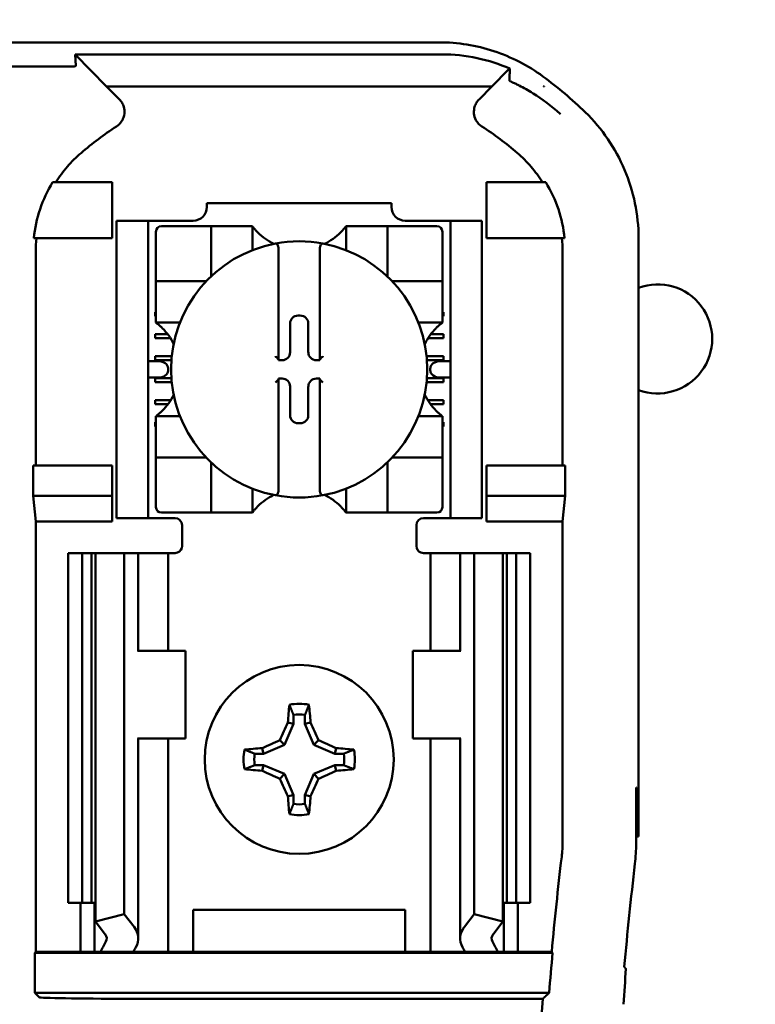
# Model space of a CAD drawing. Units: inches. Extents: x 3 to 151, y 2 to 117.
# Drawn here: x 76 to 77, y 58 to 59 of the extents above; entities that cross this region are included whole.
import ezdxf

# ---------------------------------------------------------------- set-up
doc = ezdxf.new("R2010")
doc.units = ezdxf.units.IN
doc.header["$LTSCALE"] = 7
doc.header["$MEASUREMENT"] = 0
doc.layers.add('Symbol (ANSI)', color=7, linetype='Continuous', lineweight=25)
doc.layers.add('Visible (ANSI)', color=7, linetype='Continuous', lineweight=50)
doc.styles.add('Note Text (ANSI)', font='tahoma.ttf')
doc.dimstyles.new('Default (ANSI)$7', dxfattribs={"dimscale": 7, "dimtxt": 0.12, "dimasz": 0.098425, "dimexe": 0.125, "dimexo": 0.0625, "dimgap": 0.031496, "dimtad": 0, "dimtih": 1, "dimtoh": 1, "dimrnd": 1e-08, "dimzin": 4, "dimdsep": 46, "dimtxsty": 'Note Text (ANSI)', "dimcen": 0.09, "dimdle": 0.393701, "dimclrd": 256, "dimclre": 256, "dimclrt": 256, "dimadec": 0, "dimazin": 1, "dimtfac": 1, "dimtofl": 0, "dimtmove": 0, "dimatfit": 3, "dimfxl": 1, "dimtolj": 1, "dimtzin": 4, "dimlwd": -1, "dimlwe": -1, "dimarcsym": 0})

msp = doc.modelspace()

# ---------------------------------------------------------------- linework, layer by layer
at = {"layer": 'Visible (ANSI)'}
for p, q in [((74.6294, 59.3164), (76.7797, 59.3164)), ((76.2602, 59.2827), (76.2592, 59.2992)), ((76.7833, 59.2992), (76.2592, 59.2992)), ((76.2592, 59.2992), (76.3043, 59.2531)), ((76.256, 59.282), (76.0282, 59.282)), ((76.8549, 59.2531), (76.8786, 59.2774)), ((76.3043, 59.2531), (76.8549, 59.2531)), ((76.3043, 59.2531), (76.3226, 59.2348)), ((76.8366, 59.2348), (76.8549, 59.2531)), ((76.9288, 59.2538), (76.9288, 59.2538)), ((76.9296, 59.2538), (76.9288, 59.2538)), ((76.9296, 59.2532), (76.9296, 59.2538)), ((76.3121, 59.1164), (76.2272, 59.1164)), ((76.3121, 59.0364), (76.3121, 59.1164)), ((76.8471, 59.1164), (76.9319, 59.1164)), ((76.8471, 59.0364), (76.8471, 59.1164)), ((76.4477, 59.0864), (76.7115, 59.0864)), ((76.4477, 59.0864), (76.4477, 59.0811)), ((76.7115, 59.0811), (76.7115, 59.0864)), ((76.3186, 59.0514), (76.3186, 59.0614)), ((76.3636, 59.0614), (76.3186, 59.0614)), ((76.3636, 59.0614), (76.3636, 59.0514)), ((76.3736, 59.0614), (76.3636, 59.0614)), ((76.428, 59.0614), (76.3736, 59.0614)), ((76.7856, 59.0614), (76.7312, 59.0614)), ((76.7956, 59.0614), (76.7856, 59.0614)), ((76.7956, 59.0514), (76.7956, 59.0614)), ((76.8406, 59.0614), (76.7956, 59.0614)), ((76.8406, 59.0614), (76.8406, 59.0514)), ((76.3186, 59.0514), (76.3186, 58.6464)), ((76.3636, 59.0514), (76.3636, 58.6464)), ((76.3749, 59.0457), (76.3749, 58.9827)), ((76.4457, 59.0536), (76.3827, 59.0536)), ((76.4457, 59.0536), (76.4536, 59.0536)), ((76.4536, 58.9827), (76.4536, 59.0536)), ((76.4615, 59.0536), (76.4536, 59.0536)), ((76.4615, 59.0536), (76.5048, 59.0536)), ((76.5127, 59.0536), (76.5048, 59.0536)), ((76.5127, 59.0536), (76.5127, 59.0193)), ((76.6465, 59.0193), (76.6465, 59.0536)), ((76.6465, 59.0536), (76.6544, 59.0536)), ((76.6544, 59.0536), (76.6977, 59.0536)), ((76.7056, 59.0536), (76.6977, 59.0536)), ((76.7056, 59.0536), (76.7056, 58.9827)), ((76.7056, 59.0536), (76.7134, 59.0536)), ((76.7764, 59.0536), (76.7134, 59.0536)), ((76.7843, 58.9827), (76.7843, 59.0457)), ((76.7956, 59.0514), (76.7956, 58.6464)), ((76.8406, 59.0514), (76.8406, 58.6464)), ((76.2003, 59.0364), (76.3121, 59.0364)), ((76.9588, 59.0364), (76.8471, 59.0364)), ((77.0646, 59.037), (77.0646, 58.1814)), ((76.2032, 59.0177), (76.2032, 58.7114)), ((76.5501, 59.0207), (76.5501, 58.8634)), ((76.6091, 58.8634), (76.6091, 59.0207)), ((76.956, 58.7114), (76.956, 59.0177)), ((76.3749, 58.9749), (76.3749, 58.9827)), ((76.3749, 58.9749), (76.4457, 58.9749)), ((76.3749, 58.9749), (76.3749, 58.967)), ((76.7134, 58.9749), (76.7843, 58.9749)), ((76.7843, 58.9827), (76.7843, 58.9749)), ((76.7843, 58.967), (76.7843, 58.9749)), ((76.3749, 58.9237), (76.3749, 58.967)), ((76.7843, 58.967), (76.7843, 58.9237)), ((76.3736, 58.9309), (76.3749, 58.9309)), ((76.3736, 58.925), (76.3736, 58.9309)), ((76.7843, 58.9309), (76.7856, 58.9309)), ((76.7856, 58.9309), (76.7856, 58.925)), ((76.3749, 58.925), (76.3736, 58.925)), ((76.3749, 58.9158), (76.3749, 58.9237)), ((76.4092, 58.9158), (76.3749, 58.9158)), ((76.5665, 58.8733), (76.5665, 58.9145)), ((76.5779, 58.9259), (76.5812, 58.9259)), ((76.5926, 58.9145), (76.5926, 58.8733)), ((76.7843, 58.9158), (76.75, 58.9158)), ((76.7856, 58.925), (76.7843, 58.925)), ((76.7843, 58.9158), (76.7843, 58.9237)), ((76.3736, 58.8994), (76.3914, 58.8994)), ((76.3736, 58.8935), (76.3736, 58.8994)), ((76.7678, 58.8994), (76.7856, 58.8994)), ((76.7856, 58.8994), (76.7856, 58.8935)), ((76.3954, 58.8935), (76.3736, 58.8935)), ((76.7856, 58.8935), (76.7637, 58.8935)), ((76.3781, 58.8607), (76.3636, 58.8607)), ((76.3736, 58.8679), (76.3975, 58.8679)), ((76.3736, 58.862), (76.3736, 58.8679)), ((76.397, 58.862), (76.3736, 58.862)), ((76.5501, 58.8634), (76.5501, 58.8619)), ((76.5501, 58.8619), (76.5551, 58.8619)), ((76.604, 58.8619), (76.6091, 58.8619)), ((76.6091, 58.8619), (76.6091, 58.8634)), ((76.7617, 58.8679), (76.7856, 58.8679)), ((76.7856, 58.862), (76.7622, 58.862)), ((76.7956, 58.8607), (76.7811, 58.8607)), ((76.7856, 58.8679), (76.7856, 58.862)), ((76.3922, 58.8507), (76.3922, 58.8471)), ((76.7669, 58.8471), (76.7669, 58.8507)), ((76.3636, 58.8371), (76.3781, 58.8371)), ((76.3736, 58.8364), (76.3969, 58.8364)), ((76.3736, 58.8305), (76.3736, 58.8364)), ((76.3974, 58.8305), (76.3736, 58.8305)), ((76.5501, 58.8358), (76.5501, 58.8343)), ((76.5551, 58.8358), (76.5501, 58.8358)), ((76.5501, 58.8343), (76.5501, 58.677)), ((76.6091, 58.8358), (76.604, 58.8358)), ((76.6091, 58.8343), (76.6091, 58.8358)), ((76.6091, 58.677), (76.6091, 58.8343)), ((76.7856, 58.8305), (76.7617, 58.8305)), ((76.7622, 58.8364), (76.7856, 58.8364)), ((76.7811, 58.8371), (76.7956, 58.8371)), ((76.7856, 58.8364), (76.7856, 58.8305)), ((76.5665, 58.7833), (76.5665, 58.8244)), ((76.5926, 58.8244), (76.5926, 58.7833)), ((76.3736, 58.8049), (76.3958, 58.8049)), ((76.3736, 58.799), (76.3736, 58.8049)), ((76.7633, 58.8049), (76.7856, 58.8049)), ((76.7856, 58.8049), (76.7856, 58.799)), ((76.3918, 58.799), (76.3736, 58.799)), ((76.7856, 58.799), (76.7674, 58.799)), ((76.3736, 58.7734), (76.3749, 58.7734)), ((76.3736, 58.7675), (76.3736, 58.7734)), ((76.3749, 58.782), (76.4092, 58.782)), ((76.3749, 58.782), (76.3749, 58.7741)), ((76.3749, 58.7308), (76.3749, 58.7741)), ((76.75, 58.782), (76.7843, 58.782)), ((76.7843, 58.782), (76.7843, 58.7741)), ((76.7843, 58.7741), (76.7843, 58.7308)), ((76.7843, 58.7734), (76.7856, 58.7734)), ((76.7856, 58.7734), (76.7856, 58.7675)), ((76.3749, 58.7675), (76.3736, 58.7675)), ((76.5812, 58.7719), (76.5779, 58.7719)), ((76.7856, 58.7675), (76.7843, 58.7675)), ((76.3749, 58.7308), (76.3749, 58.7229)), ((76.7843, 58.7229), (76.7843, 58.7308)), ((76.4457, 58.7229), (76.3749, 58.7229)), ((76.3749, 58.715), (76.3749, 58.7229)), ((76.7843, 58.7229), (76.7134, 58.7229)), ((76.7843, 58.7229), (76.7843, 58.715)), ((76.1995, 58.6684), (76.1995, 58.7114)), ((76.3121, 58.7114), (76.1995, 58.7114)), ((76.3121, 58.6684), (76.3121, 58.7114)), ((76.3749, 58.715), (76.3749, 58.652)), ((76.4536, 58.6442), (76.4536, 58.715)), ((76.7056, 58.715), (76.7056, 58.6442)), ((76.7843, 58.652), (76.7843, 58.715)), ((76.8471, 58.6684), (76.8471, 58.7114)), ((76.8471, 58.7114), (76.9597, 58.7114)), ((76.9597, 58.7114), (76.9597, 58.6684)), ((76.5127, 58.6785), (76.5127, 58.6442)), ((76.6465, 58.6442), (76.6465, 58.6785)), ((76.2032, 58.6314), (76.1995, 58.6684)), ((76.1995, 58.6684), (76.3121, 58.6684)), ((76.3121, 58.6314), (76.3121, 58.6684)), ((76.9597, 58.6684), (76.8471, 58.6684)), ((76.8471, 58.6314), (76.8471, 58.6684)), ((76.9597, 58.6684), (76.956, 58.6314)), ((76.3186, 58.6364), (76.3186, 58.6464)), ((76.3636, 58.6464), (76.3636, 58.6364)), ((76.7956, 58.6364), (76.7956, 58.6464)), ((76.8406, 58.6464), (76.8406, 58.6364)), ((76.3186, 58.6364), (76.3636, 58.6364)), ((76.3636, 58.6364), (76.3736, 58.6364)), ((76.4021, 58.6364), (76.3736, 58.6364)), ((76.3827, 58.6442), (76.4457, 58.6442)), ((76.4536, 58.6442), (76.4457, 58.6442)), ((76.4536, 58.6442), (76.4615, 58.6442)), ((76.5048, 58.6442), (76.4615, 58.6442)), ((76.5127, 58.6442), (76.5048, 58.6442)), ((76.6465, 58.6442), (76.6544, 58.6442)), ((76.6977, 58.6442), (76.6544, 58.6442)), ((76.6977, 58.6442), (76.7056, 58.6442)), ((76.7134, 58.6442), (76.7056, 58.6442)), ((76.7134, 58.6442), (76.7764, 58.6442)), ((76.7571, 58.6364), (76.7856, 58.6364)), ((76.7856, 58.6364), (76.7956, 58.6364)), ((76.7956, 58.6364), (76.8406, 58.6364)), ((76.3121, 58.6314), (76.2032, 58.6314)), ((76.2032, 58.0164), (76.2032, 58.6314)), ((76.4121, 58.6264), (76.4121, 58.5964)), ((76.7471, 58.5964), (76.7471, 58.6264)), ((76.956, 58.6314), (76.8471, 58.6314)), ((76.956, 58.1739), (76.956, 58.6314)), ((76.2496, 58.5864), (76.2696, 58.5864)), ((76.2496, 58.5864), (76.2496, 58.0864)), ((76.2696, 58.5864), (76.2827, 58.5864)), ((76.2696, 58.5864), (76.2696, 58.0864)), ((76.2884, 58.5864), (76.2827, 58.5864)), ((76.2827, 58.5864), (76.2827, 58.0864)), ((76.2884, 58.5864), (76.2884, 58.0597)), ((76.2884, 58.5864), (76.3296, 58.5864)), ((76.3296, 58.5864), (76.3296, 58.0702)), ((76.3296, 58.5864), (76.3436, 58.5864)), ((76.3496, 58.5864), (76.3436, 58.5864)), ((76.3496, 58.5864), (76.3751, 58.5864)), ((76.3496, 58.4464), (76.3496, 58.5864)), ((76.3921, 58.5864), (76.3751, 58.5864)), ((76.3921, 58.5864), (76.4021, 58.5864)), ((76.3921, 58.4464), (76.3921, 58.5864)), ((76.7671, 58.5864), (76.7571, 58.5864)), ((76.7671, 58.5864), (76.784, 58.5864)), ((76.7671, 58.5864), (76.7671, 58.4464)), ((76.8096, 58.5864), (76.784, 58.5864)), ((76.8096, 58.5864), (76.8156, 58.5864)), ((76.8096, 58.5864), (76.8096, 58.4464)), ((76.8296, 58.5864), (76.8156, 58.5864)), ((76.8296, 58.5864), (76.8296, 58.0702)), ((76.8707, 58.5864), (76.8296, 58.5864)), ((76.8764, 58.5864), (76.8707, 58.5864)), ((76.8707, 58.5864), (76.8707, 58.0597)), ((76.8764, 58.5864), (76.8896, 58.5864)), ((76.8764, 58.5864), (76.8764, 58.0864)), ((76.8896, 58.5864), (76.9096, 58.5864)), ((76.8896, 58.5864), (76.8896, 58.0864)), ((76.9096, 58.5864), (76.9096, 58.0864)), ((76.3498, 58.4464), (76.3486, 58.4464)), ((76.4171, 58.4464), (76.3498, 58.4464)), ((76.4171, 58.3214), (76.4171, 58.4464)), ((76.7421, 58.4464), (76.8093, 58.4464)), ((76.7421, 58.4464), (76.7421, 58.3214)), ((76.8106, 58.4464), (76.8093, 58.4464)), ((76.5714, 58.355), (76.5714, 58.3425)), ((76.5878, 58.3425), (76.5878, 58.355)), ((76.5714, 58.3425), (76.5588, 58.3122)), ((76.5714, 58.3425), (76.5634, 58.3441)), ((76.5878, 58.3425), (76.5957, 58.3441)), ((76.6004, 58.3122), (76.5878, 58.3425)), ((76.3486, 58.3214), (76.3498, 58.3214)), ((76.3496, 58.0356), (76.3496, 58.3214)), ((76.3498, 58.3214), (76.4171, 58.3214)), ((76.3921, 58.0164), (76.3921, 58.3214)), ((76.5588, 58.3122), (76.5284, 58.2996)), ((76.5588, 58.3122), (76.552, 58.319)), ((76.6004, 58.3122), (76.6072, 58.319)), ((76.6307, 58.2996), (76.6004, 58.3122)), ((76.8093, 58.3214), (76.7421, 58.3214)), ((76.7671, 58.3214), (76.7671, 58.0164)), ((76.8093, 58.3214), (76.8106, 58.3214)), ((76.8096, 58.3214), (76.8096, 58.0356)), ((76.5284, 58.2996), (76.516, 58.2996)), ((76.5284, 58.2996), (76.5269, 58.3075)), ((76.6307, 58.2996), (76.6323, 58.3075)), ((76.6432, 58.2996), (76.6307, 58.2996)), ((76.516, 58.2832), (76.5284, 58.2832)), ((76.5284, 58.2832), (76.5269, 58.2752)), ((76.5284, 58.2832), (76.5588, 58.2706)), ((76.6004, 58.2706), (76.6307, 58.2832)), ((76.6307, 58.2832), (76.6432, 58.2832)), ((76.6307, 58.2832), (76.6323, 58.2752)), ((76.5588, 58.2706), (76.552, 58.2638)), ((76.5588, 58.2706), (76.5714, 58.2402)), ((76.5878, 58.2402), (76.6004, 58.2706)), ((76.6004, 58.2706), (76.6072, 58.2638)), ((76.5714, 58.2402), (76.5634, 58.2387)), ((76.5714, 58.2402), (76.5714, 58.2278)), ((76.5878, 58.2278), (76.5878, 58.2402)), ((76.5878, 58.2402), (76.5957, 58.2387)), ((77.0612, 58.1715), (77.0612, 58.2514)), ((77.0612, 58.2514), (77.0617, 58.2514)), ((77.0617, 58.2514), (77.063, 58.1814)), ((77.063, 58.1814), (77.0612, 58.1814)), ((77.063, 58.1814), (77.0646, 58.1814)), ((76.2696, 58.0864), (76.2496, 58.0864)), ((76.2671, 58.0164), (76.2671, 58.0864)), ((76.2827, 58.0864), (76.2696, 58.0864)), ((76.2827, 58.0864), (76.2884, 58.0864)), ((76.2871, 58.0164), (76.2871, 58.0864)), ((76.8707, 58.0864), (76.8764, 58.0864)), ((76.8721, 58.0864), (76.8721, 58.0164)), ((76.8896, 58.0864), (76.8764, 58.0864)), ((76.9096, 58.0864), (76.8896, 58.0864)), ((76.8921, 58.0864), (76.8921, 58.0164)), ((76.2884, 58.0597), (76.3296, 58.0702)), ((76.3296, 58.0702), (76.3436, 58.0519)), ((76.4281, 58.0164), (76.4281, 58.0764)), ((76.4281, 58.0764), (76.7311, 58.0764)), ((76.7311, 58.0764), (76.7311, 58.0164)), ((76.8156, 58.0519), (76.8296, 58.0702)), ((76.8296, 58.0702), (76.8707, 58.0597)), ((76.3024, 58.0414), (76.2884, 58.0597)), ((76.8707, 58.0597), (76.8567, 58.0414)), ((76.2019, 58.0151), (76.2032, 58.0164)), ((76.2019, 58.0151), (76.9417, 58.0151)), ((76.2019, 57.9577), (76.2019, 58.0151)), ((76.2032, 58.0164), (76.2671, 58.0164)), ((76.2671, 58.0164), (76.2871, 58.0164)), ((76.2871, 58.0164), (76.2961, 58.0164)), ((76.3426, 58.0164), (76.2961, 58.0164)), ((76.3751, 58.0164), (76.3426, 58.0164)), ((76.3751, 58.0164), (76.3921, 58.0164)), ((76.4058, 58.0164), (76.3921, 58.0164)), ((76.4058, 58.0164), (76.4281, 58.0164)), ((76.4281, 58.0164), (76.7311, 58.0164)), ((76.7311, 58.0164), (76.7533, 58.0164)), ((76.7533, 58.0164), (76.7671, 58.0164)), ((76.784, 58.0164), (76.7671, 58.0164)), ((76.784, 58.0164), (76.8166, 58.0164)), ((76.8631, 58.0164), (76.8166, 58.0164)), ((76.8721, 58.0164), (76.8631, 58.0164)), ((76.8921, 58.0164), (76.8721, 58.0164)), ((76.8921, 58.0164), (76.9405, 58.0164)), ((76.9405, 58.0164), (76.9417, 58.0151)), ((76.9368, 57.9577), (76.2019, 57.9577)), ((76.2081, 57.9515), (76.2019, 57.9577)), ((76.9278, 57.9493), (76.3331, 57.9493))]:
    msp.add_line(p, q, dxfattribs=at)
msp.add_circle((76.5796, 58.2914), 0.135, dxfattribs=at)
for centre, radius, start, end in [((76.5796, 58.7942), 0.5878, 45.9222, 53.6676), ((76.5796, 58.7942), 0.4793, 123.0051, 130.583), ((76.5796, 58.7942), 0.4793, 49.417, 56.9949), ((76.428, 59.0811), 0.0197, 270, 0), ((76.7312, 59.0811), 0.0197, 180, 270), ((76.3827, 59.0457), 0.00787, 90, 180), ((76.5796, 59.1038), 0.0837, 225.0991, 244.407), ((76.5796, 59.1038), 0.0837, 295.593, 314.9009), ((76.7764, 59.0457), 0.00787, 0, 90), ((76.5796, 58.8489), 0.1831, 100.6488, 259.3512), ((76.5796, 58.8489), 0.1831, 79.3512, 100.6488), ((76.5796, 58.8489), 0.1831, 280.6488, 79.3512), ((76.4457, 58.9827), 0.00787, 270, 278.0723), ((76.4457, 58.9827), 0.00787, 351.9277, 0), ((76.7134, 58.9827), 0.00787, 180, 188.0723), ((76.7134, 58.9827), 0.00787, 261.9277, 270), ((77.0918, 58.8925), 0.078, 249.5724, 110.4276), ((76.3247, 58.8489), 0.0837, 25.593, 44.9009), ((76.8345, 58.8489), 0.0837, 135.0991, 154.407), ((76.3247, 58.8489), 0.0837, 315.0991, 334.407), ((76.8345, 58.8489), 0.0837, 205.593, 224.9009), ((76.4457, 58.715), 0.00787, 81.9277, 90), ((76.7134, 58.715), 0.00787, 90, 98.0723), ((76.4457, 58.715), 0.00787, 0, 8.0723), ((76.7134, 58.715), 0.00787, 171.9277, 180), ((76.5796, 58.594), 0.0837, 115.593, 134.9009), ((76.5796, 58.8489), 0.1831, 259.3512, 280.6488), ((76.5796, 58.594), 0.0837, 45.0991, 64.407), ((76.3827, 58.652), 0.00787, 180, 270), ((76.7764, 58.652), 0.00787, 270, 0), ((76.4021, 58.6264), 0.01, 0, 90), ((76.7571, 58.6264), 0.01, 90, 180), ((76.4021, 58.5964), 0.01, 292.0243, 0), ((76.7571, 58.5964), 0.01, 180, 247.9757), ((76.5796, 58.2914), 0.0795, 79.8408, 100.1592), ((76.5796, 58.2914), 0.0642, 82.6326, 97.3674), ((76.5796, 58.2914), 0.0795, 169.8408, 190.1592), ((76.5796, 58.2914), 0.0642, 172.6326, 187.3674), ((76.5796, 58.2914), 0.0642, 352.6326, 7.3674), ((76.5796, 58.2914), 0.0795, 349.8408, 10.1592), ((76.5796, 58.2914), 0.0642, 262.6326, 277.3674), ((76.5796, 58.2914), 0.0795, 259.8408, 280.1592), ((76.771, 58.1739), 0.185, 353.2752, 359.999), ((76.8111, 58.1715), 0.25, 353.2496, 359.999), ((82.0496, 57.5514), 5.1302, 173.2743, 174.7995), ((82.0496, 57.5514), 5.025, 173.2487, 174.9376), ((82.0496, 57.5514), 5.1289, 174.8129, 175.4563), ((82.0496, 57.5514), 5.1372, 175.5574, 184.4426)]:
    msp.add_arc(centre, radius, start, end, dxfattribs=at)
for centre, major_axis, ratio, start_param, end_param in [((76.4416, 59.0385), (-0.2311, -0.0707), 0.834602, 5.942273, 6.033318), ((76.7138, 59.0387), (-0.2354, 0.069), 0.829175, 3.380126, 3.470466), ((76.578, 58.9145), (-0.00808, 0.00808), 0.998783, 5.498396, 7.067974), ((76.5812, 58.9145), (0.00808, 0.00808), 0.998783, 5.498396, 7.067974), ((76.5551, 58.8734), (0.00808, -0.00808), 0.998783, 5.498396, 7.067974), ((76.6041, 58.8734), (-0.00808, -0.00808), 0.998783, 5.498396, 7.067974), ((76.3781, 58.8507), (-0.0141, 0), 0.707107, 3.141593, 4.712389), ((76.5461, 58.8634), (-0.00394, 0), 0.0349, 3.141593, 3.217906), ((76.613, 58.8634), (-0.00394, 0), 0.0349, 6.206872, 6.283185), ((76.7811, 58.8507), (-0.0141, 0), 0.707107, 4.712389, 6.283185), ((76.3781, 58.8471), (-0.0141, 0), 0.707107, 1.570796, 3.141593), ((76.7811, 58.8471), (-0.0141, 0), 0.707107, 0, 1.570796), ((76.5461, 58.8343), (-0.00394, 0), 0.0349, 3.065279, 3.141592), ((76.5551, 58.8244), (0.00808, 0.00808), 0.998783, 5.498396, 7.067974), ((76.6041, 58.8244), (-0.00808, 0.00808), 0.998783, 5.498396, 7.067974), ((76.613, 58.8343), (-0.00394, 0), 0.0349, 0, 0.076314), ((76.578, 58.7833), (-0.00808, -0.00808), 0.998783, 5.498396, 7.067974), ((76.5812, 58.7833), (0.00808, -0.00808), 0.998783, 5.498396, 7.067974), ((76.588, 58.2914), (0, 0.1508), 0.173648, 1.025501, 1.21363), ((76.5712, 58.2914), (0, -0.1508), 0.173648, 1.927963, 2.116092), ((76.5703, 58.2952), (0.0577, 0.1392), 0.173648, 1.284722, 1.471568), ((76.5888, 58.2952), (0.0577, -0.1392), 0.173648, 1.670024, 1.85687), ((76.5758, 58.3006), (0.1392, 0.0577), 0.173648, 1.670024, 1.85687), ((76.5834, 58.3006), (0.1392, -0.0577), 0.173648, 1.284722, 1.471568), ((76.5796, 58.283), (0.1508, 0), 0.173648, 1.927963, 2.116092), ((76.5796, 58.283), (0.1508, 0), 0.173648, 1.025501, 1.21363), ((76.5796, 58.2998), (-0.1508, 0), 0.173648, 1.025501, 1.21363), ((76.5758, 58.2821), (-0.1392, 0.0577), 0.173648, 1.284722, 1.471568), ((76.5834, 58.2821), (-0.1392, -0.0577), 0.173648, 1.670024, 1.85687), ((76.5796, 58.2998), (-0.1508, 0), 0.173648, 1.927963, 2.116092), ((76.5703, 58.2876), (-0.0577, 0.1392), 0.173648, 1.670024, 1.85687), ((76.5888, 58.2876), (-0.0577, -0.1392), 0.173648, 1.284722, 1.471568), ((76.588, 58.2914), (0, 0.1508), 0.173648, 1.927963, 2.116092), ((76.5712, 58.2914), (0, -0.1508), 0.173648, 1.025501, 1.21363), ((76.2796, 58.0356), (-0.025, 0), 0.57735, 2.822214, 3.558114), ((76.2796, 58.0356), (-0.07, 0), 0.57735, 2.822214, 3.558114), ((76.8796, 58.0356), (-0.07, 0), 0.57735, 5.866664, 6.602564), ((76.8796, 58.0356), (-0.025, 0), 0.57735, 5.866664, 6.602564), ((76.6081, 57.9728), (-0.3211, 0), 0.57735, 5.963807, 6.045969), ((76.551, 57.9728), (-0.3211, 0), 0.57735, 3.378809, 3.460971), ((76.6885, 57.9738), (-0.3562, 0), 0.5, 6.004286, 6.041949), ((76.4707, 57.9738), (0.3562, 0), 0.5, 0.241236, 0.278899), ((86.8647, 57.6381), (-9.8307, 0), 0.71325, 6.232659, 6.239922), ((76.3331, 57.9515), (-0.125, 0), 0.017455, 0.017453, 1.570796)]:
    msp.add_ellipse(centre, major_axis=major_axis, ratio=ratio, start_param=start_param, end_param=end_param, dxfattribs=at)
for points, knots in [([(76.9279, 59.2678), (76.9066, 59.2834), (76.8828, 59.2956), (76.8326, 59.3121), (76.8062, 59.3164), (76.7797, 59.3164)], [0, 0, 0, 0, 0.2013159, 0.2013159, 0.402632, 0.402632, 0.402632, 0.402632]), ([(76.7833, 59.2992), (76.8004, 59.2992), (76.8173, 59.2974), (76.8502, 59.2904), (76.8658, 59.2853), (76.8805, 59.2789)], [0, 0, 0, 0, 0.130315, 0.130315, 0.2608629, 0.2608629, 0.2608629, 0.2608629]), ([(76.2602, 59.2827), (76.2602, 59.2825), (76.26, 59.2823), (76.2591, 59.2822), (76.2588, 59.2821), (76.2584, 59.2821), (76.2578, 59.282), (76.2576, 59.282), (76.2573, 59.282), (76.2569, 59.282), (76.2568, 59.282), (76.2566, 59.282), (76.2565, 59.282), (76.2563, 59.282), (76.2562, 59.282), (76.256, 59.282)], [0, 0, 0, 0, 0.05460002, 0.05460002, 0.05460002, 0.07314563, 0.07314563, 0.07314563, 0.07989653, 0.07989653, 0.07989653, 0.08268704, 0.08268704, 0.08268704, 0.08528749, 0.08528749, 0.08528749, 0.08528749]), ([(76.8805, 59.2789), (76.8802, 59.2787), (76.8799, 59.2785), (76.8793, 59.278), (76.8789, 59.2777), (76.8786, 59.2774)], [-0.007297079, -0.007297079, -0.007297079, -0.007297079, -0.003966297, -0.003966297, 0, 0, 0, 0]), ([(76.8805, 59.2789), (76.8805, 59.2761), (76.8804, 59.2733), (76.8803, 59.2676), (76.8803, 59.2647), (76.8803, 59.2618)], [0.000211, 0.000211, 0.000211, 0.000211, 0.893646, 0.893646, 1.787137, 1.787137, 1.787137, 1.787137]), ([(76.8803, 59.2618), (76.8803, 59.2617), (76.8803, 59.2617), (76.8803, 59.2617), (76.8803, 59.2616), (76.8803, 59.2616), (76.8803, 59.2615), (76.8803, 59.2615), (76.8804, 59.2614), (76.8805, 59.2613), (76.8806, 59.2612), (76.8808, 59.2611), (76.8809, 59.261), (76.881, 59.261)], [-0.05523216, -0.05523216, -0.05523216, -0.05523216, -0.04702791, -0.04702791, -0.03910408, -0.03910408, -0.027799, -0.027799, -0.01507355, -0.01507355, -0.0045364, -0.0045364, 0, 0, 0, 0]), ([(76.881, 59.261), (76.8812, 59.2608), (76.8815, 59.2607), (76.8822, 59.2603), (76.8827, 59.2601), (76.8834, 59.2598)], [-0.01943062, -0.01943062, -0.01943062, -0.01943062, -0.0098683, -0.0098683, -0.00064635, -0.00064635, -0.00064635, -0.00064635]), ([(76.8834, 59.2598), (76.8851, 59.259), (76.8867, 59.2583), (76.8899, 59.2567), (76.8915, 59.2559), (76.8933, 59.255)], [0.00148933, 0.00148933, 0.00148933, 0.00148933, 0.0237134, 0.0237134, 0.04708724, 0.04708724, 0.04708724, 0.04708724]), ([(76.8938, 59.2547), (76.9004, 59.2514), (76.9071, 59.2477), (76.9138, 59.2435), (76.9268, 59.2354), (76.9399, 59.2257), (76.9526, 59.2141), (76.9527, 59.214), (76.9528, 59.214), (76.9528, 59.2139)], [-0.271184, -0.271184, -0.271184, -0.271184, -0.1784833, -0.1784833, -0.1784833, 0, 0, 0, 0.0011653, 0.0011653, 0.0011653, 0.0011653]), ([(76.9296, 59.2532), (76.9294, 59.2533), (76.9293, 59.2534), (76.9291, 59.2536), (76.9289, 59.2537), (76.9288, 59.2538)], [-0.002476996, -0.002476996, -0.002476996, -0.002476996, -0.001247224, -0.001247224, 0, 0, 0, 0]), ([(76.3185, 59.1961), (76.3203, 59.1973), (76.3219, 59.1987), (76.3247, 59.2017), (76.3259, 59.2035), (76.328, 59.2074), (76.3293, 59.2105), (76.3301, 59.2177), (76.3298, 59.221), (76.3283, 59.2261), (76.3275, 59.228), (76.3253, 59.2316), (76.3241, 59.2333), (76.3226, 59.2348)], [-0.1431382, -0.1431382, -0.1431382, -0.1431382, -0.1153313, -0.1153313, -0.0875311, -0.0875311, -0.0564948, -0.0564948, -0.0318749, -0.0318749, -0.0159401, -0.0159401, 0, 0, 0, 0]), ([(76.8366, 59.2348), (76.8351, 59.2333), (76.8338, 59.2316), (76.8317, 59.228), (76.8309, 59.2261), (76.8296, 59.2218), (76.829, 59.2185), (76.8297, 59.2113), (76.8307, 59.2081), (76.8332, 59.2034), (76.8344, 59.2017), (76.8373, 59.1986), (76.8389, 59.1973), (76.8406, 59.1961)], [-0.1431399, -0.1431399, -0.1431399, -0.1431399, -0.1153322, -0.1153322, -0.0875314, -0.0875314, -0.0564948, -0.0564948, -0.031875, -0.031875, -0.0159401, -0.0159401, 0, 0, 0, 0]), ([(77.0646, 59.037), (77.0646, 59.0536), (77.0628, 59.0703), (77.0561, 59.1029), (77.0511, 59.1189), (77.0381, 59.1496), (77.03, 59.1644), (77.0113, 59.192), (77.0005, 59.2049), (76.9885, 59.2165)], [0, 0, 0, 0, 0.1270354, 0.1270354, 0.2540546, 0.2540546, 0.3813474, 0.3813474, 0.508659, 0.508659, 0.508659, 0.508659]), ([(76.2678, 59.1582), (76.2608, 59.1522), (76.2543, 59.1457), (76.2423, 59.1317), (76.2368, 59.1242), (76.2319, 59.1164)], [0, 0, 0, 0, 0.0699364, 0.0699364, 0.1404991, 0.1404991, 0.1404991, 0.1404991]), ([(76.9272, 59.1164), (76.9223, 59.1242), (76.9169, 59.1316), (76.9049, 59.1456), (76.8984, 59.1522), (76.8914, 59.1582)], [0.0009169, 0.0009169, 0.0009169, 0.0009169, 0.0710259, 0.0710259, 0.1414156, 0.1414156, 0.1414156, 0.1414156]), ([(76.2272, 59.1164), (76.2198, 59.1043), (76.2137, 59.0913), (76.2047, 59.0644), (76.2017, 59.0505), (76.2003, 59.0364)], [0.0002951, 0.0002951, 0.0002951, 0.0002951, 0.1086254, 0.1086254, 0.2165058, 0.2165058, 0.2165058, 0.2165058]), ([(76.9588, 59.0364), (76.9575, 59.0505), (76.9545, 59.0644), (76.9454, 59.0913), (76.9394, 59.1043), (76.9319, 59.1164)], [0.0000963, 0.0000963, 0.0000963, 0.0000963, 0.1079758, 0.1079758, 0.2163051, 0.2163051, 0.2163051, 0.2163051]), ([(76.5205, 59.0445), (76.5195, 59.0456), (76.5183, 59.0468), (76.5162, 59.0491), (76.5153, 59.0503), (76.514, 59.0518), (76.5135, 59.0525), (76.513, 59.0531), (76.5129, 59.0533), (76.5127, 59.0535), (76.5127, 59.0536), (76.5127, 59.0536)], [-0.03831228, -0.03831228, -0.03831228, -0.03831228, -0.02676761, -0.02676761, -0.01522294, -0.01522294, -0.00761147, -0.00761147, -0.00380574, -0.00380574, 0, 0, 0, 0]), ([(76.6465, 59.0536), (76.6465, 59.0536), (76.6465, 59.0535), (76.6463, 59.0533), (76.6461, 59.0531), (76.6456, 59.0525), (76.6451, 59.0518), (76.6439, 59.0503), (76.6429, 59.0491), (76.6408, 59.0468), (76.6397, 59.0456), (76.6386, 59.0445)], [-0.14757636, -0.14757636, -0.14757636, -0.14757636, -0.14377063, -0.14377063, -0.13996489, -0.13996489, -0.13235342, -0.13235342, -0.12080875, -0.12080875, -0.10926408, -0.10926408, -0.10926408, -0.10926408]), ([(76.5458, 59.0288), (76.5459, 59.0288), (76.546, 59.0288), (76.5461, 59.0288), (76.5463, 59.0288), (76.5465, 59.0288), (76.5469, 59.0287), (76.5471, 59.0286), (76.5477, 59.0282), (76.5482, 59.0277), (76.549, 59.0265), (76.5493, 59.0255), (76.5499, 59.0235), (76.5501, 59.022), (76.5501, 59.0207)], [0.09360857, 0.09360857, 0.09360857, 0.09360857, 0.09447958, 0.09447958, 0.09447958, 0.09583923, 0.09583923, 0.09736703, 0.09736703, 0.10168327, 0.10168327, 0.10831977, 0.10831977, 0.11777155, 0.11777155, 0.11777155, 0.11777155]), ([(76.6134, 59.0288), (76.6133, 59.0288), (76.6132, 59.0288), (76.613, 59.0288), (76.6129, 59.0288), (76.6127, 59.0288), (76.6123, 59.0287), (76.6121, 59.0286), (76.6114, 59.0282), (76.611, 59.0277), (76.6102, 59.0265), (76.6098, 59.0255), (76.6093, 59.0235), (76.6091, 59.022), (76.6091, 59.0207)], [-0.00087101, -0.00087101, -0.00087101, -0.00087101, 0, 0, 0, 0.00135965, 0.00135965, 0.00288745, 0.00288745, 0.00720369, 0.00720369, 0.0138402, 0.0138402, 0.02329198, 0.02329198, 0.02329198, 0.02329198]), ([(76.3749, 58.9158), (76.3749, 58.9158), (76.3749, 58.9158), (76.3752, 58.9156), (76.3753, 58.9154), (76.376, 58.9149), (76.3766, 58.9144), (76.3782, 58.9132), (76.3793, 58.9122), (76.3817, 58.9101), (76.3828, 58.909), (76.3839, 58.9079)], [-0.14756864, -0.14756864, -0.14756864, -0.14756864, -0.1437629, -0.1437629, -0.13995717, -0.13995717, -0.1323457, -0.1323457, -0.12080103, -0.12080103, -0.10925636, -0.10925636, -0.10925636, -0.10925636]), ([(76.7752, 58.9079), (76.7763, 58.909), (76.7775, 58.9101), (76.7798, 58.9122), (76.781, 58.9132), (76.7825, 58.9144), (76.7831, 58.9149), (76.7838, 58.9154), (76.784, 58.9156), (76.7842, 58.9158), (76.7843, 58.9158), (76.7843, 58.9158)], [0.10925636, 0.10925636, 0.10925636, 0.10925636, 0.12080103, 0.12080103, 0.1323457, 0.1323457, 0.13995717, 0.13995717, 0.1437629, 0.1437629, 0.14756864, 0.14756864, 0.14756864, 0.14756864]), ([(76.5458, 58.8676), (76.5458, 58.8676), (76.5458, 58.8675), (76.5462, 58.8671), (76.5466, 58.8667), (76.5474, 58.8659), (76.5478, 58.8656), (76.5485, 58.8649), (76.5489, 58.8645), (76.5494, 58.864), (76.5496, 58.8638), (76.5499, 58.8636), (76.55, 58.8635), (76.55, 58.8635), (76.55, 58.8635), (76.55, 58.8635)], [-0.00020122, -0.00020122, -0.00020122, -0.00020122, 0, 0, 0.00433174, 0.00433174, 0.00846618, 0.00846618, 0.01284973, 0.01284973, 0.01612611, 0.01612611, 0.01896459, 0.01896459, 0.01918596, 0.01918596, 0.01918596, 0.01918596]), ([(76.6134, 58.8676), (76.6134, 58.8676), (76.6134, 58.8675), (76.613, 58.8671), (76.6125, 58.8667), (76.6118, 58.8659), (76.6114, 58.8656), (76.6106, 58.8649), (76.6103, 58.8645), (76.6097, 58.864), (76.6095, 58.8638), (76.6093, 58.8636), (76.6092, 58.8635), (76.6091, 58.8635), (76.6091, 58.8635), (76.6091, 58.8635)], [-0.00020122, -0.00020122, -0.00020122, -0.00020122, 0, 0, 0.00433174, 0.00433174, 0.00846618, 0.00846618, 0.01284973, 0.01284973, 0.01612611, 0.01612611, 0.01896459, 0.01896459, 0.01918596, 0.01918596, 0.01918596, 0.01918596]), ([(76.5458, 58.8302), (76.5458, 58.8302), (76.5458, 58.8302), (76.5462, 58.8306), (76.5466, 58.8311), (76.5474, 58.8318), (76.5478, 58.8322), (76.5485, 58.8329), (76.5489, 58.8333), (76.5494, 58.8338), (76.5496, 58.834), (76.5499, 58.8342), (76.55, 58.8343), (76.55, 58.8343), (76.55, 58.8343), (76.55, 58.8343)], [-0.00020122, -0.00020122, -0.00020122, -0.00020122, 0, 0, 0.00433174, 0.00433174, 0.00846618, 0.00846618, 0.01284973, 0.01284973, 0.01612611, 0.01612611, 0.01896459, 0.01896459, 0.01918596, 0.01918596, 0.01918596, 0.01918596]), ([(76.6134, 58.8302), (76.6134, 58.8302), (76.6134, 58.8302), (76.613, 58.8306), (76.6125, 58.8311), (76.6118, 58.8318), (76.6114, 58.8322), (76.6106, 58.8329), (76.6103, 58.8333), (76.6097, 58.8338), (76.6095, 58.834), (76.6093, 58.8342), (76.6092, 58.8343), (76.6091, 58.8343), (76.6091, 58.8343), (76.6091, 58.8343)], [-0.00020122, -0.00020122, -0.00020122, -0.00020122, 0, 0, 0.00433174, 0.00433174, 0.00846618, 0.00846618, 0.01284973, 0.01284973, 0.01612611, 0.01612611, 0.01896459, 0.01896459, 0.01918596, 0.01918596, 0.01918596, 0.01918596]), ([(76.3839, 58.7898), (76.3828, 58.7888), (76.3817, 58.7876), (76.3793, 58.7856), (76.3782, 58.7846), (76.3766, 58.7833), (76.376, 58.7828), (76.3753, 58.7823), (76.3752, 58.7822), (76.3749, 58.782), (76.3749, 58.782), (76.3749, 58.782)], [-0.03831228, -0.03831228, -0.03831228, -0.03831228, -0.02676761, -0.02676761, -0.01522294, -0.01522294, -0.00761147, -0.00761147, -0.00380574, -0.00380574, 0, 0, 0, 0]), ([(76.7843, 58.782), (76.7843, 58.782), (76.7842, 58.782), (76.784, 58.7822), (76.7838, 58.7823), (76.7831, 58.7828), (76.7825, 58.7833), (76.781, 58.7846), (76.7798, 58.7856), (76.7775, 58.7876), (76.7763, 58.7888), (76.7752, 58.7898)], [-0.14756864, -0.14756864, -0.14756864, -0.14756864, -0.1437629, -0.1437629, -0.13995717, -0.13995717, -0.1323457, -0.1323457, -0.12080103, -0.12080103, -0.10925636, -0.10925636, -0.10925636, -0.10925636]), ([(76.5458, 58.669), (76.5459, 58.6689), (76.546, 58.6689), (76.5461, 58.6689), (76.5463, 58.6689), (76.5465, 58.669), (76.5469, 58.6691), (76.5471, 58.6692), (76.5477, 58.6696), (76.5482, 58.6701), (76.549, 58.6713), (76.5493, 58.6723), (76.5499, 58.6743), (76.5501, 58.6758), (76.5501, 58.677)], [-0.00087101, -0.00087101, -0.00087101, -0.00087101, 0, 0, 0, 0.00135965, 0.00135965, 0.00288745, 0.00288745, 0.00720369, 0.00720369, 0.0138402, 0.0138402, 0.02329198, 0.02329198, 0.02329198, 0.02329198]), ([(76.6134, 58.669), (76.6133, 58.6689), (76.6132, 58.6689), (76.613, 58.6689), (76.6129, 58.6689), (76.6127, 58.669), (76.6123, 58.6691), (76.6121, 58.6692), (76.6114, 58.6696), (76.611, 58.6701), (76.6102, 58.6713), (76.6098, 58.6723), (76.6093, 58.6743), (76.6091, 58.6758), (76.6091, 58.677)], [0.09351326, 0.09351326, 0.09351326, 0.09351326, 0.09438426, 0.09438426, 0.09438426, 0.09574391, 0.09574391, 0.09727172, 0.09727172, 0.10158796, 0.10158796, 0.10822446, 0.10822446, 0.11767624, 0.11767624, 0.11767624, 0.11767624]), ([(76.5127, 58.6442), (76.5127, 58.6442), (76.5127, 58.6442), (76.5129, 58.6445), (76.513, 58.6447), (76.5135, 58.6453), (76.514, 58.6459), (76.5153, 58.6475), (76.5162, 58.6486), (76.5183, 58.651), (76.5195, 58.6522), (76.5205, 58.6532)], [-0.14756864, -0.14756864, -0.14756864, -0.14756864, -0.1437629, -0.1437629, -0.13995717, -0.13995717, -0.1323457, -0.1323457, -0.12080103, -0.12080103, -0.10925636, -0.10925636, -0.10925636, -0.10925636]), ([(76.6386, 58.6532), (76.6397, 58.6522), (76.6408, 58.651), (76.6429, 58.6486), (76.6439, 58.6475), (76.6451, 58.6459), (76.6456, 58.6453), (76.6461, 58.6447), (76.6463, 58.6445), (76.6465, 58.6442), (76.6465, 58.6442), (76.6465, 58.6442)], [-0.03831228, -0.03831228, -0.03831228, -0.03831228, -0.02676761, -0.02676761, -0.01522294, -0.01522294, -0.00761147, -0.00761147, -0.00380574, -0.00380574, 0, 0, 0, 0])]:
    msp.add_open_spline(points, degree=3, knots=knots, dxfattribs=at)
for points, degree in [([(76.4021, 58.5864), (76.4033, 58.5864), (76.4046, 58.5866), (76.4058, 58.5871)], 3), ([(76.7571, 58.5864), (76.7559, 58.5864), (76.7545, 58.5866), (76.7533, 58.5871)], 3), ([(77.0465, 57.9923), (77.0454, 57.9935), (77.0442, 57.9948)], 2), ([(76.9278, 57.9493), (76.9323, 57.9535), (76.9368, 57.9577)], 2)]:
    msp.add_open_spline(points, degree=degree, dxfattribs=at)
for points in [[(76.5714, 58.355), (76.5688, 58.3616), (76.5656, 58.3696)], [(76.5878, 58.355), (76.5904, 58.3616), (76.5936, 58.3696)], [(76.516, 58.2996), (76.5094, 58.3022), (76.5014, 58.3054)], [(76.6432, 58.2996), (76.6498, 58.3022), (76.6578, 58.3054)], [(76.516, 58.2832), (76.5094, 58.2806), (76.5014, 58.2774)], [(76.6432, 58.2832), (76.6498, 58.2806), (76.6578, 58.2774)], [(76.5714, 58.2278), (76.5688, 58.2212), (76.5656, 58.2132)], [(76.5878, 58.2278), (76.5904, 58.2212), (76.5936, 58.2132)]]:
    msp.add_rational_spline(points, [1.03566151999, 1.03921745307, 1.03237175083], degree=2, dxfattribs=at)

# ---------------------------------------------------------------- leaders
at = {"layer": 'Symbol (ANSI)', "annotation_type": 0, "has_hookline": 1, "hookline_direction": 0, "text_width": 0.361}
msp.add_leader([(76.7199, 61.855), (92.8774, 39.8938), (93.5664, 39.8938)], dimstyle='Default (ANSI)$7', override={"dimtad": 0}, dxfattribs=at)

doc.saveas('drawing.dxf')
